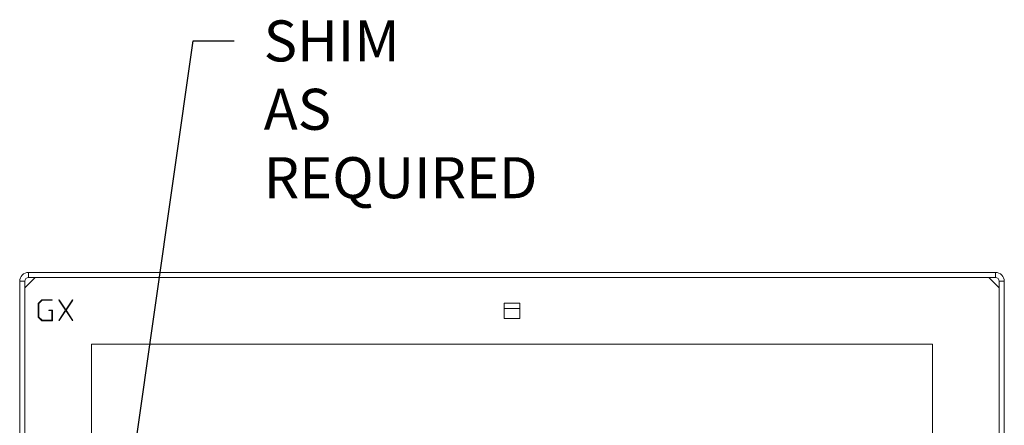
# Model space of a CAD drawing. Units: inches. Extents: x 3 to 104, y 3 to 12.
# Drawn here: x 43 to 46, y 9 to 10 of the extents above; entities that cross this region are included whole.
import ezdxf

# ---------------------------------------------------------------- set-up
doc = ezdxf.new("R2010")
doc.units = ezdxf.units.IN
doc.header["$MEASUREMENT"] = 0
doc.layers.get('0').update_dxf_attribs({"linetype": 'CONTINUOUS'})
doc.layers.add('DETAIL', color=1, linetype='CONTINUOUS')
doc.layers.add('TEXT', color=3, linetype='CONTINUOUS')
doc.styles.add('STD', font='arial.ttf')
doc.dimstyles.new('M-DIM8$7', dxfattribs={"dimscale": 8, "dimtxt": 0.125, "dimasz": 0.125, "dimexe": 0.14, "dimexo": 0.07, "dimgap": 0.09, "dimtad": 0, "dimtih": 1, "dimtoh": 1, "dimdec": 6, "dimzin": 3, "dimdsep": 46, "dimlunit": 5, "dimtxsty": 'STD', "dimcen": 0, "dimclrd": 256, "dimclre": 3, "dimclrt": 256, "dimadec": 0, "dimazin": 0, "dimtfac": 1, "dimtdec": 3, "dimtofl": 0, "dimtmove": 0, "dimatfit": 3, "dimfxl": 1, "dimfrac": 2, "dimtolj": 1, "dimtzin": 0, "dimarcsym": 1})

# ---------------------------------------------------------------- blocks, each defined once
blk = doc.blocks.new('A$Cb13bf0f1')
at = {"color": 0, "linetype": 'Continuous', "lineweight": 0}
for p, q in [((-11.875, -20.843), (-11.625, -20.593)), ((-11.785, -20.593), (-11.785, -20.468)), ((11.785, -20.468), (-11.785, -20.468)), ((-11.785, -20.593), (11.785, -20.593)), ((11.625, -20.593), (11.875, -20.843)), ((11.785, -20.593), (11.785, -20.468)), ((-11.875, -20.683), (-12, -20.683)), ((-12, -20.683), (-12, -29.253)), ((-11.875, -29.253), (-11.875, -20.683)), ((11.875, -20.683), (12, -20.683)), ((11.875, -20.683), (11.875, -29.253)), ((12, -29.253), (12, -20.683)), ((-11.547, -21.221), (-11.46, -21.134)), ((-11.547, -21.559), (-11.547, -21.221)), ((-11.456, -21.145), (-11.536, -21.225)), ((-11.536, -21.225), (-11.536, -21.554)), ((-11.46, -21.134), (-11.208, -21.134)), ((-11.208, -21.145), (-11.456, -21.145)), ((-11.208, -21.134), (-11.208, -21.145)), ((-11.046, -21.143), (-11.037, -21.137)), ((-10.882, -21.39), (-11.046, -21.143)), ((-11.037, -21.137), (-10.875, -21.38)), ((-10.875, -21.38), (-10.713, -21.137)), ((-10.703, -21.143), (-10.868, -21.39)), ((-10.713, -21.137), (-10.703, -21.143)), ((-0.188, -21.593), (-0.188, -21.218)), ((-0.188, -21.218), (0.187, -21.218)), ((-0.188, -21.343), (0.187, -21.343)), ((0.187, -21.218), (0.187, -21.593)), ((-11.46, -21.645), (-11.547, -21.559)), ((-11.536, -21.554), (-11.456, -21.634)), ((-11.292, -21.395), (-11.292, -21.384)), ((-11.292, -21.384), (-11.203, -21.384)), ((-11.214, -21.395), (-11.292, -21.395)), ((-11.214, -21.634), (-11.214, -21.395)), ((-11.203, -21.384), (-11.203, -21.645)), ((-11.046, -21.637), (-10.882, -21.39)), ((-10.875, -21.399), (-11.037, -21.642)), ((-10.713, -21.642), (-10.875, -21.399)), ((-10.868, -21.39), (-10.703, -21.637)), ((0.187, -21.593), (-0.188, -21.593)), ((-11.203, -21.645), (-11.46, -21.645)), ((-11.456, -21.634), (-11.214, -21.634)), ((-11.037, -21.642), (-11.046, -21.637)), ((-10.703, -21.637), (-10.713, -21.642)), ((-10.25, -22.218), (-10.25, -29.253)), ((10.25, -22.218), (-10.25, -22.218)), ((10.25, -29.253), (10.25, -22.218))]:
    blk.add_line(p, q, dxfattribs=at)
for centre, radius, start, end in [((-11.785, -20.683), 0.215, 90, 180), ((-11.785, -20.683), 0.09, 90, 180), ((11.785, -20.683), 0.215, 0, 90), ((11.785, -20.683), 0.09, 0, 90)]:
    blk.add_arc(centre, radius, start, end, dxfattribs=at)
blk = doc.blocks.new('WEB00014')
at = {"layer": 'DETAIL'}
blk.add_blockref('A$Cb13bf0f1', (23.076, 55.731), dxfattribs=at)
at = {"layer": 'TEXT', "insert": (17.024, 41.407), "char_height": 1, "attachment_point": 1, "style": 'STD'}
blk.add_mtext('\\A1;SHIM\\PAS\\PREQUIRED', dxfattribs=at)
at = {"layer": 'TEXT', "annotation_type": 0, "has_hookline": 1, "hookline_direction": 0, "text_width": 7.19}
blk.add_leader([(13.207, 26.175), (15.304, 40.907), (16.304, 40.907)], dimstyle='M-DIM8$7', override={"dimgap": 0.09, "dimtad": 0}, dxfattribs=at)

msp = doc.modelspace()

# ---------------------------------------------------------------- block references
at = {"xscale": 0.125, "yscale": 0.125, "zscale": 0.125}
msp.add_blockref('WEB00014', (41.8549, 4.8709), dxfattribs=at)

doc.saveas('drawing.dxf')
